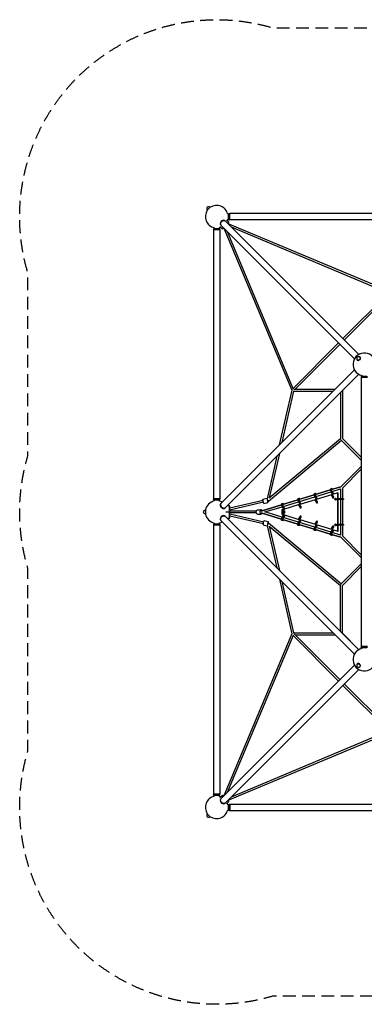
# Model space of a CAD drawing. Units: millimetres. Extents: x -4851 to 4851, y -4851 to 4851.
# Drawn here: x -4851 to -1455, y -4851 to 4851 of the extents above; entities that cross this region are included whole.
import ezdxf

# ---------------------------------------------------------------- set-up
doc = ezdxf.new("R2010")
doc.units = ezdxf.units.MM
doc.header["$LTSCALE"] = 20
doc.linetypes.add('HIDDEN', pattern=[9.525, 6.35, -3.175])
doc.layers.add('2d', color=230, linetype='Continuous')
doc.layers.add('CSA-SafetyZone', color=63, linetype='HIDDEN')

msp = doc.modelspace()

# ---------------------------------------------------------------- linework, layer by layer
at = {"layer": '2d'}
for p, q in [((-2973.4, 3003.1), (-3003.1, 2973.4)), ((-3001, 2975.6), (-3003.1, 2977.7)), ((-3002.3, 2972.6), (-3003.1, 2973.4)), ((-2975.6, 3001), (-2977.7, 3003.1)), ((-2972.6, 3002.3), (-2973.4, 3003.1)), ((-2801.3, 2934.9), (-2794.5, 2934.9)), ((-2794.5, 2934.9), (-2789.5, 2939.9)), ((-2794.5, 2884.6), (-2794.5, 2934.9)), ((-2789.5, 2879.6), (-2789.5, 2939.9)), ((-2789.5, 2939.9), (-2786.5, 2939.9)), ((-2786.5, 2879.6), (-2786.5, 2939.9)), ((-2781.5, 2934.9), (-2786.5, 2939.9)), ((-2781.5, 2879.6), (-2781.5, 2939.9)), ((-128.5, 2939.9), (-2781.5, 2939.9)), ((-2871, 2828.2), (-2869.5, 2826.7)), ((-2867, 2824.2), (-1552.3, 1509.5)), ((-2828.4, 2870.9), (-2826.9, 2869.4)), ((-2824.4, 2866.9), (-1509.7, 1552.2)), ((-2813.4, 2877.1), (-2789.8, 2853.4)), ((-2801.4, 2884.6), (-2794.5, 2884.6)), ((-2800.4, 2842.9), (-2789.8, 2853.4)), ((-2789.8, 2846.4), (-2796.8, 2839.3)), ((-1199.1, 2169.9), (-2795.6, 2840.6)), ((-2794.5, 2884.6), (-2789.5, 2879.6)), ((-2793.3, 2849.9), (-2789.8, 2846.4)), ((-2789.5, 2879.6), (-2786.5, 2879.6)), ((-2781.5, 2884.6), (-2786.5, 2879.6)), ((-128.5, 2879.6), (-2781.5, 2879.6)), ((-2935.1, 2794.4), (-2940.1, 2789.4)), ((-2940.1, 2789.4), (-2879.8, 2789.4)), ((-2940.1, 2789.4), (-2940.1, 2786.4)), ((-2940.1, 2786.4), (-2879.8, 2786.4)), ((-2935.1, 2781.4), (-2940.1, 2786.4)), ((-2879.8, 2781.4), (-2940.1, 2781.4)), ((-2940.1, 2781.4), (-2940.1, 128.4)), ((-2935.1, 2801.4), (-2935.1, 2794.4)), ((-2935.1, 2794.4), (-2884.8, 2794.4)), ((-2884.8, 2801.4), (-2884.8, 2794.4)), ((-2884.8, 2794.4), (-2879.8, 2789.4)), ((-2884.8, 2781.4), (-2879.8, 2786.4)), ((-2879.8, 2789.4), (-2879.8, 2786.4)), ((-2879.8, 2781.4), (-2879.8, 128.4)), ((-2877.1, 2813.4), (-2853.4, 2789.8)), ((-2853.4, 2789.8), (-2843, 2800.2)), ((-2849.9, 2793.3), (-2846.4, 2789.8)), ((-2839.5, 2796.7), (-2846.4, 2789.8)), ((-2840.6, 2795.6), (-2169.9, 1199.1)), ((-2806.6, 2763.8), (-2154.5, 1211.4)), ((-1216.7, 2156.7), (-2764.3, 2806.8)), ((-1665.5, 1708), (-1212.8, 2160.7)), ((-1652, 1694.5), (-1200, 2146.6)), ((-2156.7, 1216.7), (-1708.1, 1665.3)), ((-2137.1, 1209.5), (-1694.7, 1651.9)), ((-1524.6, 1494.9), (-1525.2, 1495.5)), ((-1523.1, 1497.6), (-1524.6, 1499.1)), ((-1497.6, 1523.1), (-1499.1, 1524.6)), ((-1494.9, 1524.6), (-1495.5, 1525.2)), ((-1552.2, 1400.3), (-2867, 85.5)), ((-1509.5, 1357.7), (-2824.4, 42.8)), ((-1509.1, 1357.5), (-1671, 1195.5)), ((-1480.2, 1339.4), (-1485.2, 1334.4)), ((-1485.2, 1334.4), (-1424.9, 1334.4)), ((-1485.2, 1334.4), (-1485.2, 1331.4)), ((-1485.2, 1331.4), (-1424.9, 1331.4)), ((-1480.2, 1326.4), (-1485.2, 1331.4)), ((-1424.9, 1326.4), (-1485.2, 1326.4)), ((-1485.2, 1326.4), (-1485.2, -1326.6)), ((-1480.2, 1346.4), (-1480.2, 1339.4)), ((-1480.2, 1339.4), (-1429.9, 1339.4)), ((-2169.9, 1199.1), (-2292.4, 660.1)), ((-2152.4, 1190.5), (-2267.2, 685.3)), ((-2152.4, 1190.5), (-1762, 1190.5)), ((-2150.5, 1209.5), (-1743, 1209.5)), ((-1689.5, 1177.7), (-1689.5, 724.5)), ((-1670.5, 1196.1), (-1670.5, 723.9)), ((-2400.4, 107.6), (-1680.6, 707.1)), ((-2391, 140.2), (-1689.5, 724.5)), ((-1485.2, 511.7), (-1682.3, 708.8)), ((-1485.2, 538.6), (-1671, 724.5)), ((-2317.4, 549.8), (-2412.9, 129.3)), ((-2292.2, 575), (-2391, 140.2)), ((-1685.7, 247.7), (-1485.2, 448.3)), ((-1671, 235.5), (-1485.2, 421.4)), ((-1938.2, 171.4), (-1788.4, 217)), ((-1931.8, 153.5), (-1781.8, 199.1)), ((-1788.4, 217), (-1927.2, 174.8)), ((-1784.2, 203.5), (-1767.2, 172.8)), ((-1783.8, 229.7), (-1777.2, 231.7)), ((-1777.6, 205.5), (-1760.5, 174.9)), ((-1777.3, 220.4), (-1685, 248.4)), ((-1774.4, 208.4), (-1775.1, 209.7)), ((-1756.4, 176.1), (-1773.3, 206.5)), ((-1771, 202.4), (-1689.5, 227.2)), ((-1685, 248.4), (-1766.4, 223.7)), ((-1689.5, 229.5), (-1689.5, 130.3)), ((-1670.5, 236.1), (-1670.5, 130.3)), ((-2935.1, 128.4), (-2940.1, 123.4)), ((-2879.8, 128.4), (-2940.1, 128.4)), ((-2879.8, 123.4), (-2940.1, 123.4)), ((-2940.1, 120.4), (-2940.1, 123.4)), ((-2879.8, 120.4), (-2940.1, 120.4)), ((-2935.1, 115.4), (-2940.1, 120.4)), ((-2884.8, 115.4), (-2935.1, 115.4)), ((-2935.1, 108.6), (-2935.1, 115.4)), ((-2884.8, 128.4), (-2879.8, 123.4)), ((-2884.8, 115.4), (-2879.8, 120.4)), ((-2884.8, 108.6), (-2884.8, 115.4)), ((-2879.8, 120.4), (-2879.8, 123.4)), ((-2452.5, 114), (-2780, 38.5)), ((-2455.1, 125.2), (-2414.2, 134.8)), ((-2404.3, 105.7), (-2407.2, 105)), ((-2259.9, 73.6), (-2110.1, 119.1)), ((-2253.5, 55.7), (-2103.4, 101.3)), ((-2110.1, 119.2), (-2248.9, 77.1)), ((-2106, 106), (-2088.9, 75.3)), ((-2105.6, 132.1), (-2098.9, 134.2)), ((-2099.3, 108), (-2082.3, 77.4)), ((-2099.1, 122.5), (-1949.2, 168.1)), ((-2078.2, 78.6), (-2096.8, 112.1)), ((-2092.6, 104.6), (-1942.6, 150.2)), ((-1937.7, 121.2), (-2091.8, 74.5)), ((-1949.3, 168.1), (-2088, 126)), ((-1945.1, 154.7), (-1928.1, 124.1)), ((-1944.7, 180.9), (-1938, 182.9)), ((-1938.5, 156.8), (-1921.4, 126.1)), ((-1937.7, 121.4), (-1938.4, 113.8)), ((-1938.4, 113.8), (-1931.7, 115.8)), ((-1938.4, 113.8), (-1934.5, 106)), ((-1937.7, 121.4), (-1931, 123.4)), ((-1917.3, 127.4), (-1935.9, 160.9)), ((-1931, 123.4), (-1931.7, 115.8)), ((-1931.7, 115.8), (-1927.8, 108)), ((-1925, 111.6), (-1931, 123.4)), ((-1776.8, 169.9), (-1930.9, 123.2)), ((-1923.2, 97.1), (-1916.5, 99.1)), ((-1776.8, 170.1), (-1777.5, 162.5)), ((-1777.5, 162.5), (-1770.9, 164.5)), ((-1777.5, 162.5), (-1773.6, 154.7)), ((-1776.8, 170.1), (-1770.1, 172.1)), ((-1770.1, 172.1), (-1770.9, 164.5)), ((-1770.9, 164.5), (-1766.9, 156.7)), ((-1764.2, 160.4), (-1770.1, 172.1)), ((-1716.5, 188.2), (-1770, 172)), ((-1762.3, 145.9), (-1755.7, 147.9)), ((-1740, 130.3), (-1723.4, 130.3)), ((-1740, 130.3), (-1740, 122.3)), ((-1740, 122.3), (-1723.4, 122.3)), ((-1732.6, 130.3), (-1732.6, 122.3)), ((-1723.4, 130.3), (-1723.4, 122.3)), ((-1716.5, 188.2), (-1712.4, 188.2)), ((-1716.5, -188.2), (-1716.5, 188.2)), ((-1712.4, -188.2), (-1712.4, 188.2)), ((-1660.1, 130.3), (-1712.4, 130.3)), ((-1660.1, 122.3), (-1712.4, 122.3)), ((-1689.5, 122.3), (-1689.5, -122.2)), ((-1670.5, 122.3), (-1670.5, -122.2)), ((-1660.1, 130.3), (-1660.1, 122.3)), ((-3020.7, 18), (-3023.7, 18)), ((-3020.7, 21), (-3020.7, -21)), ((-3019.5, 21), (-3020.7, 21)), ((-2871, 81.5), (-2869.5, 83)), ((-2828.4, 38.8), (-2826.9, 40.3)), ((-2818.4, 0), (-2780, 0)), ((-2803.6, 63.6), (-2785, 63.6)), ((-2785, -63.6), (-2785, 63.6)), ((-2785, 56.6), (-2780, 56.6)), ((-2448.2, 95.5), (-2780, 19)), ((-2780, -56.6), (-2780, 56.6)), ((-2518.6, 9.5), (-2780, 9.5)), ((-2508.5, 21), (-2473.1, 21)), ((-2473.1, 21), (-2471.2, 21)), ((-2470.6, 9.5), (-2471.8, 9.5)), ((-2471, 9.4), (-2271, 70.2)), ((-2271, 70.4), (-2462, 12.3)), ((-2445.5, 84.3), (-2404.6, 93.9)), ((-2436.6, 0), (-2264.3, 52.4)), ((-2264.2, -52.4), (-2436.6, 0)), ((-2259.4, 23.7), (-2268.2, 21)), ((-2268.2, 21), (-2268.2, -21)), ((-2266.9, 57.1), (-2249.9, 26.6)), ((-2266.5, 83.2), (-2259.8, 85.2)), ((-2260.2, 59.1), (-2243.2, 28.6)), ((-2259.4, 23.7), (-2260.2, 16.1)), ((-2260.2, 16.1), (-2253.5, 18.1)), ((-2260.2, 16.1), (-2256.2, 8.3)), ((-2259.4, 23.7), (-2252.7, 25.7)), ((-2239.1, 29.8), (-2257.7, 63.2)), ((-2252.7, 25.7), (-2253.5, 18.1)), ((-2253.5, 18.1), (-2249.6, 10.3)), ((-2098.5, 72.4), (-2252.7, 25.7)), ((-2246.8, 14), (-2252.7, 25.7)), ((-2243.3, -0.1), (-2238.3, 1.4)), ((-2098.5, 72.6), (-2099.3, 65)), ((-2099.3, 65), (-2092.6, 67)), ((-2099.3, 65), (-2095.4, 57.2)), ((-2098.5, 72.6), (-2091.9, 74.6)), ((-2091.9, 74.6), (-2092.6, 67)), ((-2092.6, 67), (-2088.7, 59.2)), ((-2085.9, 62.9), (-2091.9, 74.6)), ((-2084.1, 48.3), (-2077.4, 50.4)), ((-3020.7, -18), (-3023.7, -18)), ((-3019.5, -21), (-3020.7, -21)), ((-2871, -81.6), (-2869.5, -83.1)), ((-2867, -85.6), (-1552.2, -1400.4)), ((-2828.4, -39), (-2826.9, -40.5)), ((-2824.4, -43), (-1509.6, -1357.8)), ((-2785, -63.6), (-2803.7, -63.6)), ((-2785, -56.6), (-2780, -56.6)), ((-2518.6, -9.5), (-2780, -9.5)), ((-2780, -19), (-2445.3, -96.2)), ((-2780, -38.5), (-2449.6, -114.7)), ((-2508.5, -21), (-2473.1, -21)), ((-2473.1, -21), (-2471.2, -21)), ((-2470.6, -9.5), (-2471.8, -9.5)), ((-2271, -70.2), (-2471, -9.4)), ((-2462, -12.3), (-2271, -70.4)), ((-2442.6, -85), (-2401.7, -94.6)), ((-2268.2, -21), (-2259.4, -23.7)), ((-2266.9, -57.2), (-2249.8, -26.6)), ((-2259.8, -85.4), (-2266.5, -83.4)), ((-2260.2, -16.2), (-2256.2, -8.5)), ((-2253.5, -18.3), (-2260.2, -16.2)), ((-2259.4, -23.8), (-2260.2, -16.2)), ((-2260.2, -59.3), (-2243.2, -28.6)), ((-2110.1, -119.1), (-2260, -73.6)), ((-2259.9, -73.7), (-2259.9, -73.7)), ((-2252.7, -25.9), (-2259.4, -23.8)), ((-2239, -29.8), (-2257.7, -63.4)), ((-2253.5, -18.3), (-2249.6, -10.5)), ((-2252.7, -25.9), (-2253.5, -18.3)), ((-2103.3, -101.3), (-2253.4, -55.7)), ((-2246.8, -14.1), (-2252.7, -25.9)), ((-2252.7, -25.7), (-2098.6, -72.4)), ((-2248.8, -77.1), (-2110.1, -119.3)), ((-2238.3, -1.6), (-2243.3, -0.1)), ((-2106, -106.2), (-2088.9, -75.4)), ((-2099.3, -65.2), (-2095.4, -57.4)), ((-2092.6, -67.2), (-2099.3, -65.2)), ((-2098.5, -72.8), (-2099.3, -65.2)), ((-2099.3, -108.2), (-2082.2, -77.4)), ((-2091.9, -74.8), (-2098.5, -72.8)), ((-2078.1, -78.6), (-2096.8, -112.3)), ((-2092.6, -67.2), (-2088.7, -59.4)), ((-2091.9, -74.8), (-2092.6, -67.2)), ((-2085.9, -63.1), (-2091.9, -74.8)), ((-2091.7, -74.5), (-1937.7, -121.2)), ((-2077.4, -50.5), (-2084.1, -48.5)), ((-2935.1, -115.5), (-2940.1, -120.5)), ((-2940.1, -120.5), (-2879.8, -120.5)), ((-2940.1, -120.5), (-2940.1, -123.5)), ((-2940.1, -123.5), (-2879.8, -123.5)), ((-2935.1, -128.5), (-2940.1, -123.5)), ((-2879.8, -128.5), (-2940.1, -128.5)), ((-2940.1, -128.5), (-2940.1, -2781.5)), ((-2935.1, -108.6), (-2935.1, -115.5)), ((-2935.1, -115.5), (-2884.8, -115.5)), ((-2884.8, -108.6), (-2884.8, -115.5)), ((-2884.8, -115.5), (-2879.8, -120.5)), ((-2884.8, -128.5), (-2879.8, -123.5)), ((-2879.8, -120.5), (-2879.8, -123.5)), ((-2879.8, -128.5), (-2879.8, -2781.5)), ((-2452.2, -125.9), (-2411.5, -135.5)), ((-2411.5, -135.5), (-2317.4, -550)), ((-2400.4, -107.6), (-1680.6, -707.1)), ((-2391, -140.2), (-2292.2, -575.2)), ((-2391, -140.2), (-1689.5, -724.5)), ((-2098.9, -134.3), (-2105.6, -132.3)), ((-1949.2, -168.1), (-2099.1, -122.5)), ((-2099.1, -122.6), (-2099, -122.6)), ((-1942.5, -150.2), (-2092.5, -104.6)), ((-2087.9, -126), (-1949.2, -168.1)), ((-1945.1, -154.9), (-1928, -124.1)), ((-1938, -183.1), (-1944.7, -181.1)), ((-1938.5, -156.9), (-1921.3, -126.1)), ((-1938.4, -113.9), (-1934.5, -106.1)), ((-1931.7, -115.9), (-1938.4, -113.9)), ((-1937.7, -121.5), (-1938.4, -113.9)), ((-1788.4, -217), (-1938.2, -171.4)), ((-1938.2, -171.5), (-1938.2, -171.5)), ((-1931, -123.5), (-1937.7, -121.5)), ((-1917.2, -127.4), (-1935.9, -161.1)), ((-1931.7, -115.9), (-1927.8, -108.2)), ((-1931, -123.5), (-1931.7, -115.9)), ((-1781.7, -199.1), (-1931.7, -153.5)), ((-1925, -111.8), (-1931, -123.5)), ((-1930.8, -123.3), (-1776.8, -169.9)), ((-1927.1, -174.9), (-1788.4, -217)), ((-1916.5, -99.3), (-1923.2, -97.3)), ((-1784.2, -203.7), (-1767.1, -172.9)), ((-1777.6, -205.7), (-1760.4, -174.9)), ((-1777.5, -162.7), (-1773.6, -154.9)), ((-1770.9, -164.7), (-1777.5, -162.7)), ((-1776.8, -170.3), (-1777.5, -162.7)), ((-1770.1, -172.3), (-1776.8, -170.3)), ((-1756.3, -176.1), (-1773, -206.1)), ((-1770.9, -164.7), (-1766.9, -156.9)), ((-1770.1, -172.3), (-1770.9, -164.7)), ((-1764.2, -160.6), (-1770.1, -172.3)), ((-1770, -172), (-1716.5, -188.2)), ((-1755.7, -148), (-1762.3, -146)), ((-1740, -122.2), (-1723.4, -122.2)), ((-1740, -122.2), (-1740, -130.2)), ((-1740, -130.2), (-1723.4, -130.2)), ((-1732.6, -122.2), (-1732.6, -130.2)), ((-1723.4, -122.2), (-1723.4, -130.2)), ((-1716.5, -188.2), (-1712.4, -188.2)), ((-1660.1, -122.2), (-1712.4, -122.2)), ((-1660.1, -130.2), (-1712.4, -130.2)), ((-1689.5, -130.2), (-1689.5, -229.5)), ((-1670.5, -130.2), (-1670.5, -236.1)), ((-1660.1, -122.2), (-1660.1, -130.2)), ((-1777.2, -231.8), (-1783.8, -229.8)), ((-1685, -248.4), (-1777.3, -220.3)), ((-1774.6, -209), (-1775.1, -209.8)), ((-1689.5, -227.2), (-1770.9, -202.4)), ((-1766.3, -223.7), (-1685, -248.4)), ((-1485.2, -448.3), (-1685.7, -247.7)), ((-1485.2, -421.4), (-1671, -235.5)), ((-1682.3, -708.8), (-1485.2, -511.7)), ((-1671, -724.5), (-1485.2, -538.6)), ((-2292.3, -660.3), (-2169.9, -1199.1)), ((-2267.1, -685.5), (-2152.4, -1190.5)), ((-1689.5, -1177.9), (-1689.5, -724.5)), ((-1670.5, -1196.1), (-1670.5, -723.9)), ((-2169.9, -1199.1), (-2840.6, -2795.6)), ((-2156.7, -1216.7), (-2806.7, -2764.1)), ((-1708, -1665.4), (-2160.7, -1212.8)), ((-2152.4, -1190.5), (-1762.1, -1190.5)), ((-1694.6, -1652), (-2146.6, -1200)), ((-2137.1, -1209.5), (-1743.1, -1209.5)), ((-1671, -1195.5), (-1509.1, -1357.5)), ((-1480.2, -1326.6), (-1485.2, -1331.6)), ((-1424.9, -1326.6), (-1485.2, -1326.6)), ((-1424.9, -1331.6), (-1485.2, -1331.6)), ((-1485.2, -1334.6), (-1485.2, -1331.6)), ((-1424.9, -1334.6), (-1485.2, -1334.6)), ((-1480.2, -1339.6), (-1485.2, -1334.6)), ((-1429.9, -1339.6), (-1480.2, -1339.6)), ((-1480.2, -1346.4), (-1480.2, -1339.6)), ((-2867, -2824.4), (-1552.2, -1509.6)), ((-2824.4, -2867), (-1509.6, -1552.2)), ((-1524.6, -1494.9), (-1525.2, -1495.5)), ((-1523.1, -1497.6), (-1524.6, -1499.1)), ((-1497.6, -1523.1), (-1499.1, -1524.6)), ((-1494.9, -1524.6), (-1495.5, -1525.2)), ((-1216.7, -2156.7), (-1665.4, -1708)), ((-1209.5, -2137.1), (-1652, -1694.6)), ((-2795.6, -2840.6), (-1199.1, -2169.9)), ((-2764.1, -2806.7), (-1211.4, -2154.5)), ((-2935.1, -2781.5), (-2940.1, -2786.5)), ((-2879.8, -2781.5), (-2940.1, -2781.5)), ((-2879.8, -2786.5), (-2940.1, -2786.5)), ((-2940.1, -2789.5), (-2940.1, -2786.5)), ((-2879.8, -2789.5), (-2940.1, -2789.5)), ((-2935.1, -2794.5), (-2940.1, -2789.5)), ((-2884.8, -2794.5), (-2935.1, -2794.5)), ((-2935.1, -2801.4), (-2935.1, -2794.5)), ((-2884.8, -2781.5), (-2879.8, -2786.5)), ((-2884.8, -2794.5), (-2879.8, -2789.5)), ((-2884.8, -2801.4), (-2884.8, -2794.5)), ((-2879.8, -2789.5), (-2879.8, -2786.5)), ((-2877.1, -2813.4), (-2853.4, -2789.8)), ((-2842.9, -2800.3), (-2853.4, -2789.8)), ((-2849.9, -2793.3), (-2846.4, -2789.8)), ((-2846.4, -2789.8), (-2839.4, -2796.8)), ((-2871, -2828.4), (-2869.5, -2826.9)), ((-2828.4, -2871), (-2826.9, -2869.5)), ((-2813.4, -2877.1), (-2789.8, -2853.4)), ((-2801.4, -2884.8), (-2794.5, -2884.8)), ((-2789.8, -2853.4), (-2800.3, -2842.9)), ((-2796.8, -2839.4), (-2789.8, -2846.4)), ((-2794.5, -2884.8), (-2789.5, -2879.8)), ((-2794.5, -2935.1), (-2794.5, -2884.8)), ((-2793.3, -2849.9), (-2789.8, -2846.4)), ((-2789.5, -2940.1), (-2789.5, -2879.8)), ((-2789.5, -2879.8), (-2786.5, -2879.8)), ((-2786.5, -2940.1), (-2786.5, -2879.8)), ((-2781.5, -2884.8), (-2786.5, -2879.8)), ((-2781.5, -2879.8), (-2781.5, -2940.1)), ((-2781.5, -2879.8), (-128.5, -2879.8)), ((-3002.3, -2972.6), (-3003.1, -2973.4)), ((-3003.1, -2973.4), (-2973.4, -3003.1)), ((-3001, -2975.6), (-3003.1, -2977.7)), ((-2975.6, -3001), (-2977.7, -3003.1)), ((-2972.6, -3002.3), (-2973.4, -3003.1)), ((-2801.4, -2935.1), (-2794.5, -2935.1)), ((-2794.5, -2935.1), (-2789.5, -2940.1)), ((-2789.5, -2940.1), (-2786.5, -2940.1)), ((-2781.5, -2935.1), (-2786.5, -2940.1)), ((-2781.5, -2940.1), (-128.5, -2940.1))]:
    msp.add_line(p, q, dxfattribs=at)
for centre, radius, start, end in [((-2990.4, 2990.4), 18, 45, 225), ((-2910, 2910), 111.5, 12.91898, 124.14403), ((-2910, 2910), 111.5, 145.85597, 257.0032), ((-2910, 2910), 111.5, 338.80264, 346.84747), ((-2910, 2910), 111.5, 283.07466, 291.19736), ((-1455, 1455), 111.5, 12.95754, 256.96461), ((-1511.9, 1511.9), 18, 45, 225), ((-2910, 0), 111.5, 102.9968, 169.14403), ((-2910, 0), 111.5, 60.63259, 76.92534), ((-3023.7, 0), 18, 90, 270), ((-2910, 0), 111.5, 190.85597, 257.0032), ((-2910, 0), 111.5, 283.07466, 299.31172), ((-1455, -1455), 111.5, 103.03539, 346.96461), ((-1511.9, -1511.9), 18, 135, 315), ((-2910, -2910), 111.5, 102.9968, 214.14403), ((-2910, -2910), 111.5, 68.80264, 76.92534), ((-2910, -2910), 111.5, 13.07466, 21.19736), ((-2990.4, -2990.4), 18, 135, 315), ((-2910, -2910), 111.5, 235.85597, 347.0032)]:
    msp.add_arc(centre, radius, start, end, dxfattribs=at)
for centre, major_axis, ratio, start_param, end_param in [((-2849.7, 2849.6), (21.3, 21.3), 0.707107, 0, 3.141593), ((-2848.2, 2848.1), (-21.3, -21.3), 0.707107, -1.910633, 0.083014), ((-2848.2, 2848.1), (21.3, 21.3), 0.707107, -0.083014, 1.230959), ((-1510.4, 1510.4), (-14.8, -14.8), 0.707107, -0.659943, 3.580521), ((-1510.4, 1510.4), (-14.8, -14.8), 0.707107, -2.702665, -2.48165), ((-1519.2, 1390.6), (21.3, -21.3), 0.707107, -1.901713, -1.235709), ((-1778.7, 212.7), (-5.1, 17), 0.491271, 0, 1.986292), ((-1772, 214.7), (-5.1, 17), 0.491271, -1.168782, 1.986292), ((-2409.4, 114.4), (-4.8, 20.4), 0.002681, -0.745565, 4.025175), ((-2409.4, 114.4), (-4.8, 20.4), 0.002681, -2.258011, -2.048385), ((-2100.4, 115.2), (-5.1, 17), 0.491271, 0, 1.986292), ((-2093.8, 117.2), (-5.1, 17), 0.491271, -1.188056, 1.986292), ((-1939.6, 163.9), (-5.1, 17), 0.491271, 0, 1.986292), ((-1932.9, 165.9), (-5.1, 17), 0.491271, -1.178438, 1.986292), ((-1928.4, 114.1), (5.1, -17), 0.491271, -1.226301, 0), ((-1923.1, 97.7), (0, -9), 0.86151, -1.858693, 0), ((-1921.7, 116.1), (5.1, -17), 0.491271, -1.226301, 0.123228), ((-1919.1, 97.7), (0, -9), 0.86151, -1.543805, -0.265031), ((-1923.1, 97.7), (0, -9), 0.86151, 0, 2.936438), ((-1767.5, 162.8), (5.1, -17), 0.491271, -1.226301, 0), ((-1762.3, 146.4), (0, -9), 0.86151, -1.858693, 0), ((-1760.8, 164.9), (5.1, -17), 0.491271, -1.226301, 0.123228), ((-1758.2, 146.4), (0, -9), 0.86151, -1.543805, -0.265031), ((-1762.3, 146.4), (0, -9), 0.86151, 0, 2.936438), ((-1739.8, 126.3), (0, 9), 0.86151, 0, 3.141593), ((-1735.7, 126.3), (0, 9), 0.86151, 0.265031, 2.876562), ((-1739.8, 126.3), (0, 9), 0.86151, -1.110242, 0), ((-1739.8, 126.3), (0, -9), 0.86151, 0, 1.110242), ((-2849.7, 60.1), (-21.3, 21.3), 0.707107, 0, 1.910633), ((-2848.2, 61.6), (-21.3, 21.3), 0.707107, -0.083014, 3.224607), ((-2845.7, 64.1), (-21.3, 21.3), 0.707107, 0, 3.141593), ((-2849.7, 60.1), (21.3, -21.3), 0.707107, -1.230959, 0), ((-2473.1, 0), (0, 21), 0.537176, -0.984831, 4.0701), ((-2261.3, 66.2), (-5.1, 17), 0.491271, 0, 1.986292), ((-2254.7, 68.3), (-5.1, 17), 0.491271, -1.188051, 1.986292), ((-2250.1, 16.4), (5.1, -17), 0.491271, -1.226301, -0.431393), ((-2244.9, 0), (0, -10), 0.86151, -1.910338, -1.218409), ((-2243.4, 18.4), (5.1, -17), 0.491271, -1.226301, 0.228403), ((-2240.8, 0), (0, -10), 0.86151, -1.590334, -1.534945), ((-2244.9, 0), (0, -10), 0.86151, 0.160679, 2.995179), ((-2240.8, 0), (0, 10), 0.86151, 0.237985, 0.280958), ((-2089.2, 65.3), (5.1, -17), 0.491271, -1.226301, 0), ((-2084, 48.9), (0, -9), 0.86151, -1.858693, 0), ((-2082.6, 67.3), (5.1, -17), 0.491271, -1.226301, 0.123228), ((-2080, 48.9), (0, -9), 0.86151, -1.543805, -0.265031), ((-2084, 48.9), (0, -9), 0.86151, 0, 2.936438), ((-2849.7, -60.3), (21.3, 21.3), 0.707107, 0, 3.141593), ((-2848.2, -61.8), (-21.3, -21.3), 0.707107, -1.910633, 0.083014), ((-2848.2, -61.8), (21.3, 21.3), 0.707107, -0.083014, 1.230959), ((-2473.1, 0), (0, 21), 0.537176, -2.213086, -2.156759), ((-2406.5, -115.1), (4.8, 20.4), 0.002681, -1.557617, 3.041844), ((-2254.7, -68.4), (-2.83, -9.33), 0.491271, -1.986292, 0.845648), ((-2261.3, -66.4), (2.83, 9.33), 0.491271, -2.327111, -2.295048), ((-2243.4, -18.6), (-2.83, -9.33), 0.491271, -2.571052, -1.915292), ((-2243.4, -18.6), (2.83, 9.33), 0.491271, 0.170916, 0.527265), ((-2240.8, 0), (0, -10), 0.86151, -0.259241, -0.237985), ((-2084, -48.9), (0, 9), 0.86151, 0, 1.873719), ((-2080, -48.9), (0, 9), 0.86151, 0.265031, 1.562301), ((-2082.6, -67.5), (-2.83, -9.33), 0.491271, -2.571052, -1.915292), ((-2084, -48.9), (0, -9), 0.86151, 0.210342, 3.141593), ((-1923.1, -97.7), (0, 9), 0.86151, 0, 1.873719), ((-1919.1, -97.7), (0, 9), 0.86151, 0.265031, 1.562301), ((-1923.1, -97.7), (0, -9), 0.86151, 0.210342, 3.141593), ((-2406.5, -114.9), (-2.14, -9.26), 0.000001, -2.162044, -1.570796), ((-2093.8, -117.3), (-2.83, -9.33), 0.491271, -1.986292, 0.845659), ((-2100.4, -115.3), (2.83, 9.33), 0.491271, -2.327111, -2.295036), ((-1932.9, -166.1), (-2.83, -9.33), 0.491271, -1.986292, 0.82379), ((-1939.6, -164.1), (2.83, 9.33), 0.491271, -2.327111, -2.316887), ((-1921.7, -116.3), (-2.83, -9.33), 0.491271, -2.571052, -1.915292), ((-1762.3, -146.4), (0, 9), 0.86151, 0, 1.873719), ((-1758.2, -146.4), (0, 9), 0.86151, 0.265031, 1.562301), ((-1760.8, -165), (-2.83, -9.33), 0.491271, -2.571052, -1.915292), ((-1762.3, -146.4), (0, -9), 0.86151, 0.210342, 3.141593), ((-1739.8, -126.2), (0, 9), 0.86151, 0, 3.141593), ((-1735.7, -126.2), (0, 9), 0.86151, 0.265031, 2.876562), ((-1739.8, -126.2), (0, 9), 0.86151, -1.110242, 0), ((-1739.8, -126.2), (0, -9), 0.86151, 0, 1.110242), ((-1772, -214.9), (-2.83, -9.33), 0.491271, -1.986292, 0.801469), ((-1680, -720), (-6.72, 6.72), 0.707107, 0, 0.955317), ((-1510.4, -1510.4), (14.8, -14.8), 0.707107, -2.702665, -2.48165), ((-1510.4, -1510.4), (14.8, -14.8), 0.707107, -0.659943, 3.580521), ((-2849.7, -2849.7), (-21.3, 21.3), 0.707107, 0, 3.141593), ((-2848.2, -2848.2), (-21.3, 21.3), 0.707107, -0.083014, 1.230959), ((-2848.2, -2848.2), (21.3, -21.3), 0.707107, -1.910633, 0.083014)]:
    msp.add_ellipse(centre, major_axis=major_axis, ratio=ratio, start_param=start_param, end_param=end_param, dxfattribs=at)
at = {"layer": '2d', "extrusion": (0, 0, -1)}
for centre, major_axis, ratio, start_param, end_param in [((-2845.7, 2845.6), (-21.3, -21.3), 0.707107, 0, 3.141593), ((-1519.2, 1519.1), (21.3, 21.3), 0.707107, -1.854907, -1.290889), ((-1510.4, 1510.4), (12.7, 12.7), 0.707107, 0, 3.141593), ((-1680, 720), (-6.72, -6.72), 0.707107, 0, 0.955317), ((-1772, 214.7), (-2.83, 9.33), 0.491271, -1.986292, 0.778643), ((-2450.3, 104.8), (4.8, -20.4), 0.002681, 0, 3.141593), ((-2406.5, 114.9), (2.14, -9.26), 0.000001, 0, 1.570797), ((-2406.5, 114.9), (2.14, -9.26), 0.000001, -1.570793, 0), ((-2406.5, 114.9), (6.08, -7.3), 0, -1.570796, 1.570793), ((-2093.8, 117.2), (-2.83, 9.33), 0.491271, -1.986292, 0.823778), ((-2100.4, 115.2), (2.83, -9.33), 0.491271, -2.327111, -2.316899), ((-1932.9, 165.9), (-2.83, 9.33), 0.491271, -1.986292, 0.801457), ((-1921.7, 116.1), (-2.83, 9.33), 0.491271, -2.571052, -1.915292), ((-1760.8, 164.9), (-2.83, 9.33), 0.491271, -2.571052, -1.915292), ((-2508.5, 0), (0, -21), 0.537176, 0, 3.141593), ((-2471.2, 0), (0, 21), 0.536913, 0, 0.954899), ((-2254.7, 68.3), (-2.83, 9.33), 0.491271, -1.986292, 0.823766), ((-2261.3, 66.2), (2.83, -9.33), 0.491271, -2.327111, -2.316911), ((-2243.4, -18.6), (5.1, 17), 0.491271, -1.226301, 0.223977), ((-2243.4, 18.4), (2.83, -9.33), 0.491271, 0.109893, 1.226301), ((-2082.6, 67.3), (-2.83, 9.33), 0.491271, -2.571052, -1.915292), ((-2845.7, -64.3), (-21.3, -21.3), 0.707107, 0, 3.141593), ((-2471.2, 0), (0, -21), 0.536913, -0.954902, 0), ((-2447.4, -105.5), (-4.8, -20.4), 0.002681, 0, 3.141593), ((-2261.3, -66.4), (-5.1, -17), 0.491271, 0, 1.986292), ((-2254.7, -68.4), (-5.1, -17), 0.491271, -1.197637, 1.986292), ((-2250.1, -16.6), (5.1, 17), 0.491271, -1.226301, -0.431393), ((-2089.2, -65.5), (5.1, 17), 0.491271, -1.226301, 0), ((-2082.6, -67.5), (5.1, 17), 0.491271, -1.226301, 0.119517), ((-1928.4, -114.3), (5.1, 17), 0.491271, -1.226301, 0), ((-2406.5, -114.9), (6.08, 7.3), 0, 0, 1.570796), ((-2406.5, -114.9), (6.08, 7.3), 0, -1.564693, 0), ((-2100.4, -115.3), (-5.1, -17), 0.491271, 0, 1.986292), ((-2093.8, -117.3), (-5.1, -17), 0.491271, -1.197642, 1.986292), ((-1939.6, -164.1), (-5.1, -17), 0.491271, 0, 1.986292), ((-1932.9, -166.1), (-5.1, -17), 0.491271, -1.188062, 1.986292), ((-1921.7, -116.3), (5.1, 17), 0.491271, -1.226301, 0.119517), ((-1767.5, -163), (5.1, 17), 0.491271, -1.226301, 0), ((-1760.8, -165), (5.1, 17), 0.491271, -1.226301, 0.119517), ((-1778.7, -212.8), (-5.1, -17), 0.491271, 0, 1.986292), ((-1772, -214.9), (-5.1, -17), 0.491271, -1.178444, 1.986292), ((-1519.2, -1390.8), (21.3, 21.3), 0.707107, -1.87936, -1.262232), ((-1519.2, -1519.2), (-21.3, 21.3), 0.707107, -1.87936, -1.262232), ((-1510.4, -1510.4), (-12.7, 12.7), 0.707107, 0, 3.141593), ((-2845.7, -2845.7), (21.3, -21.3), 0.707107, 0, 3.141593)]:
    msp.add_ellipse(centre, major_axis=major_axis, ratio=ratio, start_param=start_param, end_param=end_param, dxfattribs=at)
at = {"layer": 'CSA-SafetyZone', "flags": 128}
msp.add_lwpolyline([(4770.1, -553.9), (4770.1, -2356.1, -0.07247), (4850.8, -2909.9, -0.501912), (2354.9, -4769.9), (554.8, -4769.9, -0.145978), (-554.9, -4769.9), (-2355.1, -4769.9, -0.501912), (-4850.9, -2909.9, -0.072537), (-4770.1, -2355.6), (-4770.1, -554.4, -0.072537), (-4850.9, -0.1, -0.072537), (-4770.1, 554.3), (-4770.1, 2355.4, -0.072537), (-4850.9, 2909.8, -0.501829), (-2355.6, 4769.9), (-554.4, 4769.9, -0.145842), (554.3, 4769.9), (2355.4, 4769.9, -0.501829), (4850.8, 2909.8, -0.07247), (4770.1, 2355.9), (4770.1, 553.8, -0.07247), (4850.8, -0.1, -0.07247)], format="xyb", close=True, dxfattribs=at)

doc.saveas('drawing.dxf')
